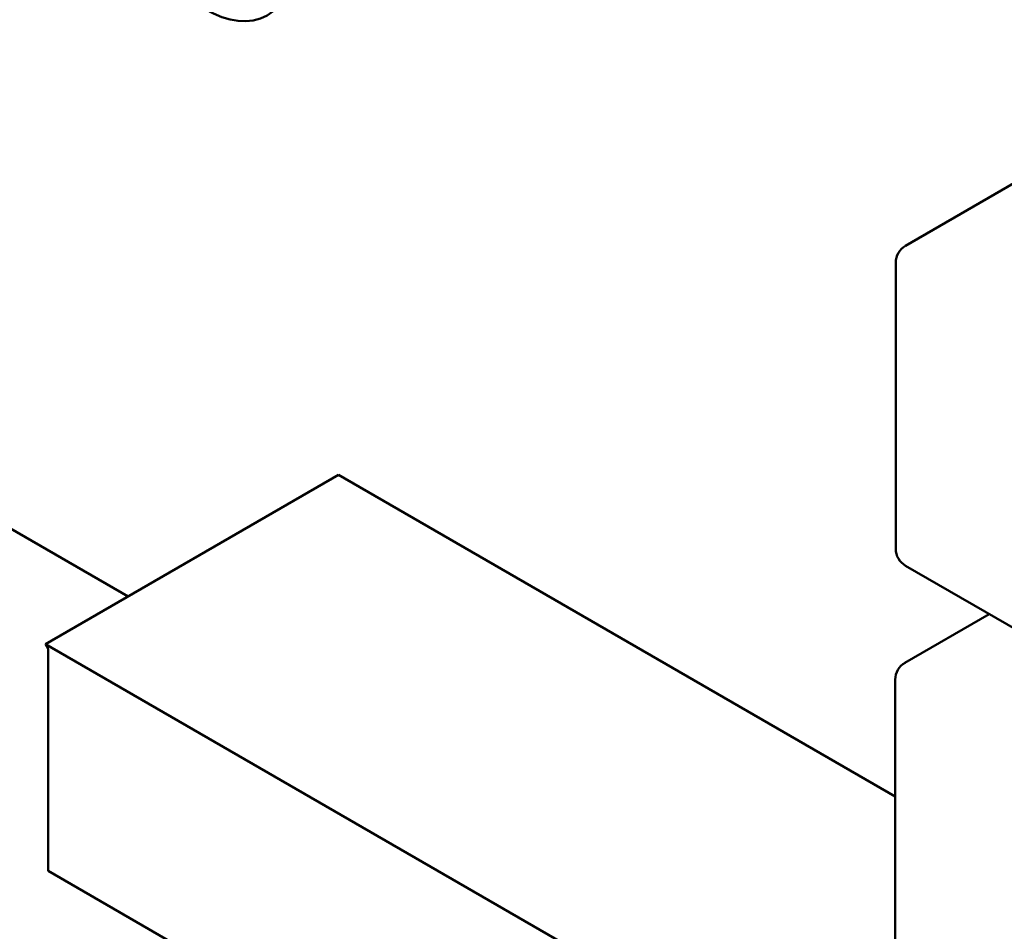
# Model space of a CAD drawing. Units: inches. Extents: x 5 to 215, y 2 to 167.
# Drawn here: x 161 to 165, y 126 to 129 of the extents above; entities that cross this region are included whole.
import ezdxf

# ---------------------------------------------------------------- set-up
doc = ezdxf.new("R2010")
doc.units = ezdxf.units.IN
doc.header["$LTSCALE"] = 10
doc.header["$MEASUREMENT"] = 0
doc.layers.add('Visible (ANSI)', color=7, linetype='Continuous', lineweight=50)

msp = doc.modelspace()

# ---------------------------------------------------------------- linework, layer by layer
at = {"layer": 'Visible (ANSI)'}
for p, q in [((164.2053, 127.7834), (165.2571, 128.3906)), ((164.174, 126.8107), (164.174, 127.7292)), ((161.71, 126.658), (160.2375, 127.5082)), ((162.3853, 127.0479), (161.4448, 126.505)), ((162.3853, 127.0479), (164.1723, 126.0162)), ((166.1357, 125.642), (164.2053, 126.7566)), ((164.2035, 126.4453), (164.4739, 126.6015)), ((161.4536, 126.4898), (161.4448, 126.505)), ((161.4448, 126.505), (164.312, 124.8496)), ((161.4536, 125.7773), (161.4536, 126.4898)), ((164.1723, 125.4726), (164.1723, 126.3912)), ((164.312, 124.127), (161.4536, 125.7773))]:
    msp.add_line(p, q, dxfattribs=at)
for centre, start, end in [((164.2365, 127.7292), 120, 180), ((164.2365, 126.8107), 180, 240), ((164.2348, 126.3912), 120, 180)]:
    msp.add_arc(centre, 0.0625, start, end, dxfattribs=at)
msp.add_ellipse((161.957, 128.8667), major_axis=(0.1988, -0.3443), ratio=0.57735, dxfattribs=at)

doc.saveas('drawing.dxf')
